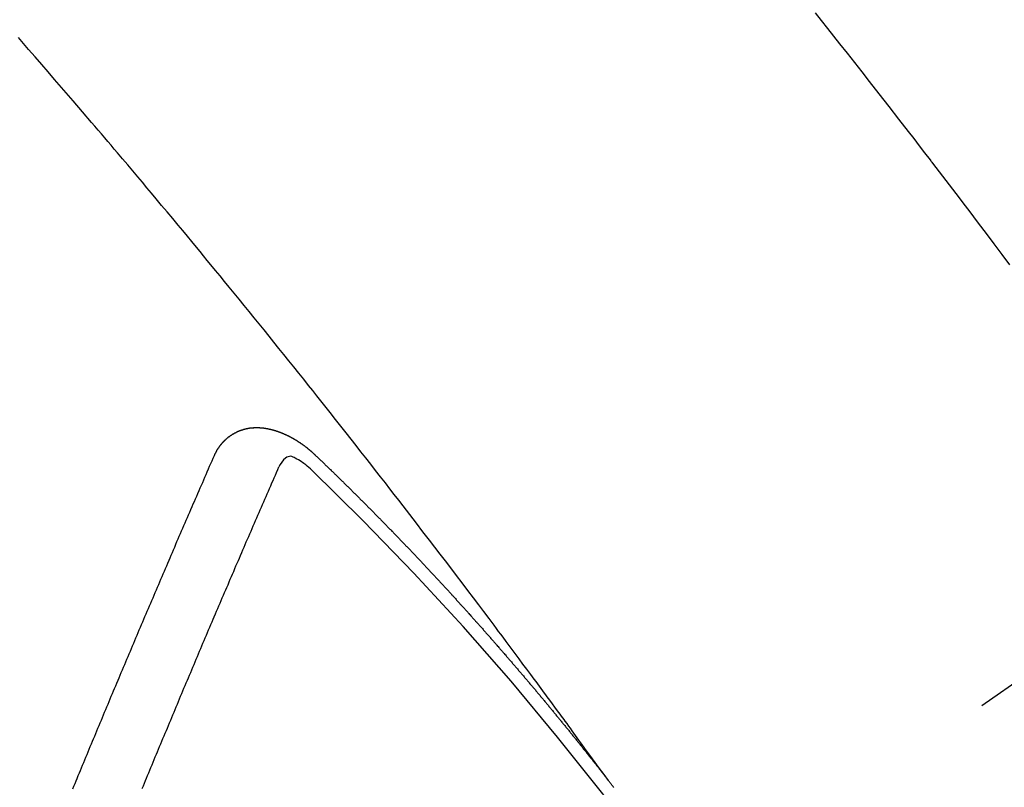
# Model space of a CAD drawing. Extents: x 56059 to 82181, y 210 to 8610.
# Drawn here: x 70999 to 71009, y 6999 to 7007 of the extents above; entities that cross this region are included whole.
import ezdxf

# ---------------------------------------------------------------- set-up
doc = ezdxf.new("R2010")
doc.units = 0
doc.header["$LTSCALE"] = 50
doc.header["$MEASUREMENT"] = 0
doc.linetypes.add('CENTER2', pattern=[1.125, 0.75, -0.125, 0.125, -0.125])
doc.linetypes.add('HIDDEN', pattern=[0.375, 0.25, -0.125])
doc.layers.get('0').update_dxf_attribs({"linetype": 'CONTINUOUS'})
doc.layers.add('150-機器', color=8, linetype='CONTINUOUS')
doc.layers.add('160-文字', color=254, linetype='CONTINUOUS')
doc.styles.add('KH001', font='txt')
doc.dimstyles.new('KH1xx030', dxfattribs={"dimscale": 30, "dimtxt": 2, "dimasz": 0.6, "dimexe": 0.3, "dimexo": 1.2, "dimgap": 0.5, "dimtad": 3, "dimdec": 1, "dimdsep": 46, "dimlunit": 6, "dimtxsty": 'KH001', "dimblk": 'DOT', "dimcen": 1, "dimdle": 1, "dimclrd": 256, "dimclre": 256, "dimclrt": 256, "dimadec": 0, "dimazin": 0, "dimtfac": 1, "dimtdec": 1, "dimtix": 1, "dimtmove": 2, "dimatfit": 3, "dimldrblk": 'CLOSEDBLANK', "dimfxl": 1, "dimtolj": 1, "dimtzin": 0, "dimlwd": -1, "dimlwe": -1, "dimarcsym": 0})

# ---------------------------------------------------------------- blocks, each defined once
blk = doc.blocks.new('_ClosedBlank')
at = {"color": 0, "linetype": 'ByBlock', "lineweight": -2}
for p, q in [((-1, 0.16667), (0, 0)), ((-1, 0.16667), (-1, -0.16667)), ((0, 0), (-1, -0.16667))]:
    blk.add_line(p, q, dxfattribs=at)
blk = doc.blocks.new('_Dot')
at = {"color": 0, "linetype": 'ByBlock', "lineweight": -2}
blk.add_line((-0.5, 0), (-1, 0), dxfattribs=at)
at = {"color": 0, "linetype": 'ByBlock', "const_width": 0.5}
blk.add_lwpolyline([(-0.25, 0, 1), (0.25, 0, 1)], format="xyb", close=True, dxfattribs=at)

msp = doc.modelspace()

# ---------------------------------------------------------------- linework, layer by layer
at = {"layer": '150-機器', "color": 13, "linetype": 'CENTER2'}
msp.add_line((71224.018, 7150.835), (70980, 6979.972), dxfattribs=at)
at = {"layer": '150-機器', "color": 13, "linetype": 'HIDDEN'}
for points in [[(71007.253, 7007.503), (71007.317, 7007.422), (71007.381, 7007.341), (71007.445, 7007.26), (71007.509, 7007.179), (71007.586, 7007.081), (71007.663, 7006.983), (71007.74, 7006.886), (71007.817, 7006.788), (71007.919, 7006.657), (71008.021, 7006.526), (71008.123, 7006.395), (71008.224, 7006.264), (71008.281, 7006.19), (71008.338, 7006.116), (71008.395, 7006.042), (71008.452, 7005.968), (71008.459, 7005.959), (71008.465, 7005.951), (71008.471, 7005.943), (71008.477, 7005.935), (71008.547, 7005.845), (71008.616, 7005.754), (71008.685, 7005.662), (71008.754, 7005.571), (71008.804, 7005.505), (71008.855, 7005.439), (71008.905, 7005.373), (71008.955, 7005.307), (71009.037, 7005.199), (71009.118, 7005.091), (71009.199, 7004.982), (71009.28, 7004.874)], [(71005.098, 6999.492), (71005.052, 6999.555), (71005.006, 6999.618), (71004.961, 6999.68), (71004.915, 6999.743), (71004.884, 6999.786), (71004.853, 6999.828), (71004.822, 6999.871), (71004.79, 6999.914), (71004.773, 6999.939), (71004.755, 6999.963), (71004.737, 6999.988), (71004.719, 7000.012), (71004.701, 7000.037), (71004.684, 7000.061), (71004.666, 7000.086), (71004.648, 7000.11), (71004.635, 7000.129), (71004.621, 7000.147), (71004.608, 7000.165), (71004.594, 7000.183), (71004.567, 7000.22), (71004.54, 7000.257), (71004.514, 7000.294), (71004.487, 7000.331), (71004.473, 7000.349), (71004.46, 7000.367), (71004.446, 7000.386), (71004.433, 7000.404), (71004.415, 7000.428), (71004.397, 7000.452), (71004.379, 7000.477), (71004.361, 7000.501), (71004.343, 7000.525), (71004.325, 7000.55), (71004.306, 7000.574), (71004.288, 7000.598), (71004.248, 7000.653), (71004.207, 7000.708), (71004.167, 7000.763), (71004.126, 7000.817), (71004.095, 7000.86), (71004.063, 7000.902), (71004.031, 7000.944), (71003.999, 7000.987), (71003.976, 7001.018), (71003.953, 7001.049), (71003.93, 7001.08), (71003.907, 7001.112), (71003.853, 7001.183), (71003.799, 7001.255), (71003.745, 7001.326), (71003.691, 7001.398), (71003.631, 7001.476), (71003.572, 7001.554), (71003.513, 7001.633), (71003.453, 7001.711), (71003.398, 7001.783), (71003.343, 7001.855), (71003.288, 7001.927), (71003.233, 7001.999), (71003.164, 7002.089), (71003.095, 7002.179), (71003.026, 7002.269), (71002.957, 7002.358), (71002.911, 7002.418), (71002.865, 7002.478), (71002.818, 7002.537), (71002.772, 7002.597), (71002.721, 7002.662), (71002.67, 7002.727), (71002.619, 7002.793), (71002.568, 7002.858), (71002.517, 7002.923), (71002.466, 7002.989), (71002.415, 7003.054), (71002.364, 7003.119), (71002.308, 7003.19), (71002.252, 7003.26), (71002.196, 7003.331), (71002.14, 7003.402), (71002.098, 7003.455), (71002.056, 7003.508), (71002.014, 7003.561), (71001.972, 7003.614), (71001.92, 7003.679), (71001.869, 7003.743), (71001.817, 7003.808), (71001.765, 7003.873), (71001.714, 7003.937), (71001.662, 7004.001), (71001.61, 7004.065), (71001.559, 7004.13), (71001.507, 7004.194), (71001.455, 7004.258), (71001.403, 7004.322), (71001.351, 7004.386), (71001.299, 7004.45), (71001.247, 7004.514), (71001.195, 7004.578), (71001.143, 7004.642), (71001.095, 7004.7), (71001.048, 7004.757), (71001, 7004.815), (71000.953, 7004.873), (71000.915, 7004.919), (71000.877, 7004.966), (71000.839, 7005.012), (71000.801, 7005.058), (71000.754, 7005.116), (71000.707, 7005.173), (71000.659, 7005.23), (71000.611, 7005.288), (71000.554, 7005.357), (71000.497, 7005.425), (71000.439, 7005.494), (71000.382, 7005.563), (71000.334, 7005.62), (71000.286, 7005.677), (71000.238, 7005.735), (71000.19, 7005.792), (71000.137, 7005.854), (71000.085, 7005.917), (71000.032, 7005.979), (70999.979, 7006.042), (70999.945, 7006.081), (70999.912, 7006.121), (70999.878, 7006.16), (70999.845, 7006.2), (70999.811, 7006.24), (70999.777, 7006.279), (70999.743, 7006.319), (70999.709, 7006.358), (70999.613, 7006.471), (70999.517, 7006.584), (70999.42, 7006.696), (70999.323, 7006.809), (70999.256, 7006.887), (70999.188, 7006.965), (70999.12, 7007.044), (70999.052, 7007.122), (70998.945, 7007.244)], [(71000.989, 7002.883), (71000.99, 7002.885), (71000.991, 7002.887), (71000.992, 7002.889), (71000.992, 7002.892), (71000.994, 7002.894), (71000.995, 7002.896), (71000.996, 7002.898), (71000.997, 7002.9), (71000.998, 7002.903), (71000.999, 7002.905), (71001, 7002.907), (71001.002, 7002.909), (71001.003, 7002.911), (71001.004, 7002.913), (71001.005, 7002.916), (71001.006, 7002.918), (71001.007, 7002.92), (71001.009, 7002.923), (71001.01, 7002.924), (71001.011, 7002.926), (71001.012, 7002.928), (71001.013, 7002.93), (71001.014, 7002.932), (71001.016, 7002.935), (71001.016, 7002.938), (71001.017, 7002.94), (71001.018, 7002.942), (71001.019, 7002.944), (71001.021, 7002.946), (71001.022, 7002.948), (71001.023, 7002.95), (71001.024, 7002.952), (71001.026, 7002.953), (71001.027, 7002.955), (71001.029, 7002.958), (71001.03, 7002.96), (71001.031, 7002.961), (71001.032, 7002.963), (71001.034, 7002.966), (71001.035, 7002.968), (71001.037, 7002.969), (71001.038, 7002.971), (71001.039, 7002.973), (71001.041, 7002.976), (71001.042, 7002.978), (71001.043, 7002.979), (71001.045, 7002.981), (71001.046, 7002.983), (71001.047, 7002.985), (71001.049, 7002.986), (71001.05, 7002.988), (71001.051, 7002.99), (71001.053, 7002.993), (71001.055, 7002.994), (71001.056, 7002.996), (71001.057, 7002.998), (71001.059, 7002.999), (71001.06, 7003.001), (71001.062, 7003.003), (71001.063, 7003.005), (71001.065, 7003.007), (71001.067, 7003.008), (71001.068, 7003.01), (71001.069, 7003.011), (71001.071, 7003.014), (71001.072, 7003.016), (71001.074, 7003.017), (71001.075, 7003.019), (71001.077, 7003.021), (71001.078, 7003.023), (71001.08, 7003.024), (71001.081, 7003.026), (71001.084, 7003.027), (71001.085, 7003.029), (71001.086, 7003.031), (71001.088, 7003.032), (71001.09, 7003.034), (71001.091, 7003.035), (71001.092, 7003.037), (71001.094, 7003.038), (71001.096, 7003.041), (71001.098, 7003.042), (71001.099, 7003.043), (71001.1, 7003.045), (71001.103, 7003.047), (71001.104, 7003.048), (71001.105, 7003.05), (71001.107, 7003.051), (71001.11, 7003.053), (71001.111, 7003.055), (71001.112, 7003.056), (71001.114, 7003.057), (71001.116, 7003.059), (71001.117, 7003.061), (71001.119, 7003.062), (71001.121, 7003.063), (71001.123, 7003.065), (71001.124, 7003.067), (71001.126, 7003.068), (71001.127, 7003.069), (71001.13, 7003.071), (71001.132, 7003.072), (71001.133, 7003.073), (71001.134, 7003.075), (71001.137, 7003.077), (71001.138, 7003.078), (71001.14, 7003.079), (71001.142, 7003.08), (71001.144, 7003.082), (71001.146, 7003.083), (71001.147, 7003.084), (71001.15, 7003.086), (71001.151, 7003.087), (71001.153, 7003.088), (71001.155, 7003.089), (71001.157, 7003.091), (71001.159, 7003.092), (71001.16, 7003.093), (71001.162, 7003.095), (71001.164, 7003.096), (71001.166, 7003.097), (71001.168, 7003.099), (71001.169, 7003.1), (71001.172, 7003.101), (71001.173, 7003.103), (71001.175, 7003.104), (71001.177, 7003.105), (71001.18, 7003.106), (71001.181, 7003.107), (71001.183, 7003.108), (71001.185, 7003.109), (71001.187, 7003.111), (71001.189, 7003.112), (71001.191, 7003.112), (71001.193, 7003.113), (71001.195, 7003.115), (71001.197, 7003.116), (71001.198, 7003.117), (71001.2, 7003.118), (71001.203, 7003.12), (71001.205, 7003.121), (71001.206, 7003.122), (71001.208, 7003.122), (71001.211, 7003.124), (71001.213, 7003.125), (71001.215, 7003.125), (71001.216, 7003.126), (71001.219, 7003.128), (71001.221, 7003.129), (71001.223, 7003.13), (71001.225, 7003.13), (71001.227, 7003.132), (71001.229, 7003.133), (71001.231, 7003.133), (71001.233, 7003.134), (71001.235, 7003.135), (71001.237, 7003.136), (71001.24, 7003.137), (71001.241, 7003.138), (71001.243, 7003.139), (71001.246, 7003.14), (71001.248, 7003.141), (71001.25, 7003.141), (71001.251, 7003.143), (71001.254, 7003.143), (71001.257, 7003.144), (71001.258, 7003.145), (71001.26, 7003.145), (71001.262, 7003.146), (71001.265, 7003.147), (71001.267, 7003.148), (71001.269, 7003.149), (71001.271, 7003.149), (71001.273, 7003.15), (71001.276, 7003.151), (71001.278, 7003.151), (71001.28, 7003.153), (71001.282, 7003.153), (71001.284, 7003.153), (71001.287, 7003.155), (71001.289, 7003.155), (71001.291, 7003.156), (71001.293, 7003.156), (71001.295, 7003.157), (71001.297, 7003.157), (71001.3, 7003.158), (71001.302, 7003.159), (71001.304, 7003.16), (71001.306, 7003.16), (71001.308, 7003.16), (71001.311, 7003.161), (71001.313, 7003.162), (71001.316, 7003.162), (71001.317, 7003.163), (71001.32, 7003.163), (71001.322, 7003.164), (71001.325, 7003.165), (71001.327, 7003.165), (71001.329, 7003.165), (71001.331, 7003.166), (71001.334, 7003.166), (71001.336, 7003.166), (71001.338, 7003.167), (71001.341, 7003.168), (71001.343, 7003.168), (71001.345, 7003.168), (71001.348, 7003.169), (71001.35, 7003.169), (71001.352, 7003.169), (71001.354, 7003.169), (71001.356, 7003.17), (71001.359, 7003.171), (71001.362, 7003.171), (71001.364, 7003.171), (71001.366, 7003.172), (71001.368, 7003.172), (71001.371, 7003.172), (71001.373, 7003.172), (71001.375, 7003.172), (71001.378, 7003.173), (71001.38, 7003.173), (71001.383, 7003.174), (71001.385, 7003.174), (71001.388, 7003.174), (71001.39, 7003.174), (71001.392, 7003.174), (71001.395, 7003.175), (71001.397, 7003.174), (71001.4, 7003.174), (71001.402, 7003.175), (71001.404, 7003.175), (71001.407, 7003.175), (71001.409, 7003.175), (71001.411, 7003.175), (71001.414, 7003.175), (71001.416, 7003.175), (71001.418, 7003.175), (71001.422, 7003.175), (71001.424, 7003.176), (71001.427, 7003.175), (71001.429, 7003.176), (71001.431, 7003.176), (71001.434, 7003.175), (71001.436, 7003.176), (71001.439, 7003.175), (71001.441, 7003.176), (71001.444, 7003.175), (71001.446, 7003.175), (71001.449, 7003.175), (71001.451, 7003.175), (71001.454, 7003.175), (71001.456, 7003.175), (71001.459, 7003.175), (71001.461, 7003.175), (71001.463, 7003.174), (71001.465, 7003.174), (71001.468, 7003.174), (71001.47, 7003.174), (71001.473, 7003.174), (71001.476, 7003.173), (71001.478, 7003.173), (71001.481, 7003.173), (71001.484, 7003.172), (71001.486, 7003.173), (71001.489, 7003.172), (71001.491, 7003.172), (71001.494, 7003.172), (71001.496, 7003.172), (71001.499, 7003.171), (71001.501, 7003.171), (71001.503, 7003.17), (71001.506, 7003.17), (71001.509, 7003.169), (71001.511, 7003.17), (71001.514, 7003.169), (71001.517, 7003.169), (71001.519, 7003.168), (71001.522, 7003.169), (71001.524, 7003.168), (71001.526, 7003.167), (71001.529, 7003.167), (71001.532, 7003.166), (71001.535, 7003.166), (71001.537, 7003.166), (71001.54, 7003.165), (71001.542, 7003.164), (71001.544, 7003.164), (71001.547, 7003.163), (71001.55, 7003.163), (71001.553, 7003.162), (71001.556, 7003.162), (71001.558, 7003.161), (71001.56, 7003.16), (71001.563, 7003.16), (71001.566, 7003.159), (71001.569, 7003.159), (71001.571, 7003.158), (71001.573, 7003.157), (71001.576, 7003.157), (71001.579, 7003.156), (71001.581, 7003.155), (71001.584, 7003.155), (71001.586, 7003.154), (71001.589, 7003.154), (71001.591, 7003.153), (71001.594, 7003.152), (71001.597, 7003.152), (71001.6, 7003.151), (71001.602, 7003.15), (71001.604, 7003.15), (71001.607, 7003.149), (71001.609, 7003.148), (71001.612, 7003.147), (71001.615, 7003.146), (71001.618, 7003.146), (71001.62, 7003.145), (71001.623, 7003.144), (71001.625, 7003.144), (71001.628, 7003.142), (71001.631, 7003.141), (71001.634, 7003.141), (71001.635, 7003.14), (71001.638, 7003.139), (71001.642, 7003.138), (71001.644, 7003.137), (71001.646, 7003.137), (71001.649, 7003.136), (71001.652, 7003.134), (71001.654, 7003.134), (71001.656, 7003.133), (71001.659, 7003.132), (71001.663, 7003.131), (71001.664, 7003.13), (71001.667, 7003.129), (71001.67, 7003.127), (71001.673, 7003.127), (71001.675, 7003.126), (71001.678, 7003.125), (71001.681, 7003.124), (71001.683, 7003.123), (71001.686, 7003.122), (71001.688, 7003.121), (71001.691, 7003.12), (71001.694, 7003.119), (71001.696, 7003.118), (71001.699, 7003.117), (71001.701, 7003.115), (71001.704, 7003.115), (71001.707, 7003.113), (71001.709, 7003.113), (71001.712, 7003.111), (71001.715, 7003.11), (71001.717, 7003.108), (71001.72, 7003.108), (71001.723, 7003.106), (71001.725, 7003.105), (71001.728, 7003.104), (71001.731, 7003.103), (71001.733, 7003.101), (71001.735, 7003.1), (71001.739, 7003.099), (71001.74, 7003.098), (71001.744, 7003.096), (71001.746, 7003.095), (71001.749, 7003.094), (71001.751, 7003.093), (71001.754, 7003.092), (71001.757, 7003.09), (71001.759, 7003.089), (71001.762, 7003.088), (71001.764, 7003.086), (71001.768, 7003.085), (71001.77, 7003.084), (71001.772, 7003.082), (71001.775, 7003.081), (71001.777, 7003.08), (71001.78, 7003.078), (71001.783, 7003.077), (71001.785, 7003.076), (71001.788, 7003.074), (71001.791, 7003.072), (71001.793, 7003.071), (71001.796, 7003.069), (71001.799, 7003.068), (71001.801, 7003.067), (71001.803, 7003.065), (71001.807, 7003.064), (71001.809, 7003.063), (71001.811, 7003.061), (71001.814, 7003.059), (71001.817, 7003.058), (71001.819, 7003.057), (71001.822, 7003.055), (71001.825, 7003.054), (71001.828, 7003.052), (71001.83, 7003.051), (71001.832, 7003.049), (71001.835, 7003.047), (71001.838, 7003.046), (71001.841, 7003.044), (71001.842, 7003.043), (71001.845, 7003.041), (71001.848, 7003.039), (71001.851, 7003.038), (71001.853, 7003.036), (71001.855, 7003.035), (71001.858, 7003.033), (71001.86, 7003.031), (71001.864, 7003.03), (71001.866, 7003.028), (71001.869, 7003.026), (71001.871, 7003.024), (71001.873, 7003.023), (71001.876, 7003.021), (71001.878, 7003.019), (71001.882, 7003.018), (71001.884, 7003.016), (71001.887, 7003.014), (71001.889, 7003.012), (71001.892, 7003.01), (71001.894, 7003.008), (71001.897, 7003.006), (71001.899, 7003.005), (71001.901, 7003.004), (71001.904, 7003.002), (71001.907, 7003), (71001.909, 7002.998), (71001.912, 7002.996), (71001.914, 7002.994), (71001.917, 7002.992), (71001.919, 7002.99), (71001.923, 7002.989), (71001.925, 7002.987), (71001.928, 7002.985), (71001.929, 7002.983), (71001.932, 7002.981), (71001.934, 7002.979), (71001.937, 7002.977), (71001.939, 7002.975), (71001.942, 7002.973), (71001.945, 7002.972), (71001.947, 7002.97), (71001.95, 7002.968), (71001.952, 7002.966), (71001.955, 7002.964), (71001.958, 7002.961), (71001.96, 7002.96), (71001.963, 7002.958), (71001.965, 7002.955), (71001.967, 7002.953), (71001.97, 7002.951), (71001.972, 7002.95), (71001.975, 7002.948), (71001.977, 7002.946), (71001.979, 7002.943), (71001.982, 7002.941), (71001.985, 7002.939), (71001.987, 7002.937), (71001.99, 7002.935), (71001.991, 7002.933), (71001.994, 7002.931), (71001.996, 7002.929), (71002, 7002.926), (71002.001, 7002.924), (71002.004, 7002.922), (71002.006, 7002.92), (71002.009, 7002.918), (71002.011, 7002.916), (71002.014, 7002.913), (71002.016, 7002.911), (71002.019, 7002.909), (71002.02, 7002.907), (71002.023, 7002.905), (71002.026, 7002.902), (71002.029, 7002.9), (71002.03, 7002.898), (71002.033, 7002.896), (71002.035, 7002.894), (71002.037, 7002.892)], [(71002.037, 7002.892), (71002.044, 7002.885), (71002.051, 7002.878), (71002.058, 7002.872), (71002.065, 7002.866), (71002.071, 7002.859), (71002.078, 7002.852), (71002.085, 7002.846), (71002.092, 7002.84), (71002.098, 7002.833), (71002.105, 7002.827), (71002.112, 7002.82), (71002.119, 7002.813), (71002.125, 7002.807), (71002.132, 7002.801), (71002.139, 7002.795), (71002.145, 7002.787), (71002.152, 7002.781), (71002.159, 7002.775), (71002.166, 7002.769), (71002.173, 7002.762), (71002.179, 7002.755), (71002.186, 7002.749), (71002.193, 7002.742), (71002.199, 7002.736), (71002.206, 7002.729), (71002.213, 7002.722), (71002.22, 7002.716), (71002.226, 7002.71), (71002.234, 7002.703), (71002.24, 7002.696), (71002.246, 7002.69), (71002.253, 7002.684), (71002.26, 7002.677), (71002.267, 7002.67), (71002.273, 7002.664), (71002.28, 7002.657), (71002.287, 7002.651), (71002.293, 7002.644), (71002.3, 7002.637), (71002.307, 7002.631), (71002.313, 7002.624), (71002.32, 7002.617), (71002.327, 7002.611), (71002.334, 7002.605), (71002.34, 7002.598), (71002.347, 7002.591), (71002.354, 7002.585), (71002.36, 7002.578), (71002.367, 7002.571), (71002.374, 7002.565), (71002.381, 7002.559), (71002.387, 7002.552), (71002.394, 7002.545), (71002.401, 7002.539), (71002.407, 7002.532), (71002.414, 7002.526), (71002.421, 7002.519), (71002.427, 7002.512), (71002.434, 7002.506), (71002.441, 7002.499), (71002.447, 7002.492), (71002.454, 7002.486), (71002.461, 7002.48), (71002.467, 7002.472), (71002.474, 7002.466), (71002.481, 7002.46), (71002.487, 7002.452), (71002.494, 7002.446), (71002.501, 7002.44), (71002.507, 7002.433), (71002.514, 7002.426), (71002.521, 7002.419), (71002.527, 7002.413), (71002.534, 7002.406), (71002.54, 7002.399), (71002.547, 7002.393), (71002.554, 7002.386), (71002.56, 7002.379), (71002.567, 7002.373), (71002.574, 7002.366), (71002.581, 7002.359), (71002.587, 7002.353), (71002.593, 7002.346), (71002.601, 7002.339), (71002.607, 7002.333), (71002.613, 7002.326), (71002.621, 7002.319), (71002.627, 7002.312), (71002.633, 7002.306), (71002.641, 7002.299), (71002.647, 7002.292), (71002.654, 7002.286), (71002.66, 7002.278), (71002.667, 7002.272), (71002.673, 7002.265), (71002.68, 7002.258), (71002.687, 7002.252), (71002.693, 7002.245), (71002.7, 7002.238), (71002.706, 7002.231), (71002.713, 7002.225), (71002.72, 7002.218), (71002.726, 7002.211), (71002.733, 7002.205), (71002.74, 7002.198), (71002.747, 7002.191), (71002.752, 7002.185), (71002.76, 7002.178), (71002.766, 7002.171), (71002.773, 7002.165), (71002.779, 7002.157), (71002.786, 7002.151), (71002.792, 7002.143), (71002.799, 7002.137), (71002.805, 7002.13), (71002.813, 7002.123), (71002.818, 7002.116), (71002.825, 7002.11), (71002.832, 7002.103), (71002.839, 7002.096), (71002.845, 7002.09), (71002.852, 7002.083), (71002.858, 7002.076), (71002.865, 7002.069), (71002.871, 7002.062), (71002.878, 7002.056), (71002.885, 7002.048), (71002.891, 7002.042), (71002.897, 7002.035), (71002.905, 7002.028), (71002.911, 7002.021), (71002.918, 7002.014), (71002.924, 7002.008), (71002.931, 7002.001), (71002.937, 7001.994), (71002.944, 7001.988), (71002.951, 7001.98), (71002.957, 7001.974), (71002.963, 7001.967), (71002.97, 7001.959), (71002.977, 7001.953), (71002.983, 7001.946), (71002.99, 7001.939), (71002.996, 7001.933), (71003.003, 7001.926), (71003.009, 7001.919), (71003.017, 7001.912), (71003.023, 7001.905), (71003.029, 7001.898), (71003.036, 7001.891), (71003.042, 7001.884), (71003.049, 7001.877), (71003.055, 7001.871), (71003.061, 7001.864), (71003.068, 7001.857), (71003.074, 7001.85), (71003.082, 7001.843), (71003.088, 7001.836), (71003.094, 7001.829), (71003.101, 7001.822), (71003.107, 7001.816), (71003.114, 7001.809), (71003.12, 7001.802), (71003.127, 7001.794), (71003.134, 7001.788), (71003.14, 7001.781), (71003.147, 7001.774), (71003.153, 7001.767), (71003.16, 7001.76), (71003.166, 7001.754), (71003.173, 7001.746), (71003.179, 7001.739), (71003.186, 7001.733), (71003.192, 7001.725), (71003.198, 7001.719), (71003.205, 7001.712), (71003.211, 7001.705), (71003.218, 7001.697), (71003.225, 7001.691), (71003.231, 7001.683), (71003.237, 7001.677), (71003.244, 7001.67), (71003.251, 7001.663), (71003.257, 7001.656), (71003.264, 7001.649), (71003.27, 7001.642), (71003.276, 7001.635), (71003.283, 7001.628), (71003.29, 7001.621), (71003.296, 7001.614), (71003.303, 7001.607), (71003.309, 7001.6), (71003.315, 7001.593), (71003.322, 7001.586), (71003.328, 7001.58), (71003.335, 7001.572), (71003.341, 7001.565), (71003.348, 7001.558), (71003.354, 7001.551), (71003.361, 7001.544), (71003.367, 7001.538), (71003.374, 7001.53), (71003.38, 7001.523), (71003.386, 7001.516), (71003.393, 7001.509), (71003.4, 7001.502), (71003.406, 7001.495), (71003.412, 7001.488), (71003.419, 7001.481), (71003.425, 7001.475), (71003.432, 7001.467), (71003.438, 7001.46), (71003.445, 7001.453), (71003.451, 7001.446), (71003.457, 7001.439), (71003.463, 7001.432), (71003.471, 7001.425), (71003.477, 7001.418), (71003.483, 7001.411), (71003.489, 7001.404), (71003.497, 7001.397), (71003.502, 7001.39), (71003.509, 7001.382), (71003.515, 7001.376), (71003.522, 7001.368), (71003.528, 7001.362), (71003.535, 7001.354), (71003.541, 7001.347), (71003.547, 7001.34), (71003.553, 7001.333), (71003.561, 7001.326), (71003.567, 7001.319), (71003.573, 7001.312), (71003.579, 7001.305), (71003.586, 7001.297), (71003.592, 7001.291), (71003.599, 7001.283), (71003.605, 7001.277), (71003.611, 7001.269), (71003.617, 7001.262), (71003.624, 7001.255), (71003.631, 7001.248), (71003.637, 7001.241), (71003.643, 7001.234), (71003.65, 7001.226), (71003.656, 7001.22), (71003.662, 7001.212), (71003.67, 7001.205), (71003.676, 7001.198), (71003.682, 7001.191), (71003.688, 7001.184), (71003.695, 7001.176), (71003.701, 7001.17), (71003.707, 7001.162), (71003.713, 7001.155), (71003.721, 7001.148), (71003.726, 7001.141), (71003.733, 7001.134), (71003.739, 7001.127), (71003.746, 7001.119), (71003.751, 7001.113), (71003.758, 7001.105), (71003.764, 7001.098), (71003.771, 7001.091), (71003.778, 7001.084), (71003.784, 7001.077), (71003.79, 7001.069), (71003.796, 7001.062), (71003.803, 7001.055), (71003.809, 7001.048), (71003.815, 7001.04), (71003.821, 7001.034), (71003.828, 7001.026), (71003.834, 7001.019), (71003.84, 7001.012), (71003.847, 7001.004), (71003.854, 7000.998), (71003.86, 7000.99), (71003.866, 7000.984), (71003.873, 7000.976), (71003.879, 7000.969), (71003.885, 7000.962), (71003.891, 7000.955), (71003.898, 7000.947), (71003.904, 7000.94), (71003.91, 7000.933), (71003.917, 7000.925), (71003.923, 7000.918), (71003.929, 7000.911), (71003.935, 7000.904), (71003.942, 7000.896), (71003.948, 7000.89), (71003.954, 7000.882), (71003.961, 7000.874), (71003.967, 7000.868), (71003.973, 7000.86), (71003.979, 7000.853), (71003.986, 7000.846), (71003.992, 7000.839), (71003.998, 7000.831), (71004.005, 7000.824), (71004.011, 7000.817), (71004.017, 7000.809), (71004.023, 7000.803), (71004.03, 7000.795), (71004.036, 7000.788), (71004.042, 7000.781), (71004.049, 7000.773), (71004.055, 7000.766), (71004.061, 7000.759), (71004.067, 7000.752), (71004.074, 7000.744), (71004.08, 7000.737), (71004.086, 7000.73), (71004.093, 7000.722), (71004.099, 7000.715), (71004.105, 7000.708), (71004.111, 7000.701), (71004.118, 7000.694), (71004.125, 7000.686), (71004.13, 7000.679), (71004.136, 7000.671), (71004.142, 7000.664), (71004.149, 7000.657), (71004.155, 7000.649), (71004.161, 7000.642), (71004.168, 7000.635), (71004.174, 7000.628), (71004.18, 7000.62), (71004.187, 7000.613), (71004.193, 7000.606), (71004.199, 7000.598), (71004.205, 7000.591), (71004.211, 7000.583), (71004.218, 7000.576), (71004.223, 7000.569), (71004.23, 7000.561), (71004.236, 7000.555), (71004.243, 7000.547), (71004.249, 7000.539), (71004.255, 7000.533), (71004.262, 7000.525), (71004.267, 7000.518), (71004.273, 7000.51), (71004.28, 7000.502), (71004.286, 7000.496), (71004.292, 7000.488), (71004.298, 7000.481), (71004.305, 7000.474), (71004.311, 7000.465), (71004.316, 7000.459), (71004.323, 7000.451), (71004.33, 7000.444), (71004.336, 7000.437), (71004.342, 7000.429), (71004.348, 7000.422), (71004.354, 7000.414), (71004.36, 7000.407), (71004.366, 7000.4), (71004.373, 7000.392), (71004.379, 7000.385), (71004.385, 7000.378), (71004.391, 7000.37), (71004.397, 7000.363), (71004.404, 7000.355), (71004.41, 7000.348), (71004.416, 7000.341), (71004.422, 7000.333), (71004.428, 7000.326), (71004.434, 7000.318), (71004.441, 7000.311), (71004.447, 7000.304), (71004.452, 7000.296), (71004.459, 7000.288), (71004.465, 7000.281), (71004.472, 7000.274), (71004.477, 7000.266), (71004.483, 7000.259), (71004.49, 7000.251), (71004.496, 7000.245), (71004.502, 7000.237), (71004.508, 7000.229), (71004.514, 7000.222), (71004.52, 7000.214), (71004.527, 7000.207), (71004.532, 7000.199), (71004.539, 7000.192), (71004.545, 7000.184), (71004.551, 7000.177), (71004.557, 7000.169), (71004.563, 7000.162), (71004.569, 7000.155), (71004.576, 7000.147), (71004.581, 7000.14), (71004.588, 7000.132), (71004.594, 7000.125), (71004.599, 7000.117), (71004.606, 7000.11), (71004.612, 7000.102), (71004.618, 7000.095), (71004.624, 7000.087), (71004.631, 7000.08), (71004.637, 7000.073), (71004.642, 7000.065), (71004.649, 7000.057), (71004.655, 7000.05), (71004.661, 7000.043), (71004.666, 7000.035), (71004.673, 7000.028), (71004.68, 7000.02), (71004.685, 7000.013), (71004.691, 7000.005), (71004.698, 6999.998), (71004.703, 6999.99), (71004.709, 6999.983), (71004.716, 6999.975), (71004.721, 6999.968), (71004.728, 6999.96), (71004.734, 6999.953), (71004.739, 6999.945), (71004.746, 6999.938), (71004.752, 6999.93), (71004.758, 6999.923), (71004.764, 6999.915), (71004.771, 6999.907), (71004.776, 6999.9), (71004.782, 6999.892), (71004.788, 6999.884), (71004.794, 6999.878), (71004.801, 6999.87), (71004.806, 6999.862), (71004.812, 6999.855), (71004.819, 6999.847), (71004.825, 6999.839), (71004.831, 6999.832), (71004.836, 6999.824), (71004.843, 6999.817), (71004.849, 6999.81), (71004.854, 6999.802), (71004.861, 6999.794), (71004.866, 6999.787), (71004.873, 6999.779), (71004.878, 6999.771), (71004.884, 6999.764), (71004.891, 6999.757), (71004.897, 6999.748), (71004.903, 6999.742), (71004.908, 6999.733), (71004.915, 6999.726), (71004.921, 6999.718), (71004.927, 6999.711), (71004.933, 6999.703), (71004.939, 6999.695), (71004.945, 6999.688), (71004.95, 6999.68), (71004.957, 6999.673), (71004.962, 6999.665), (71004.969, 6999.658), (71004.974, 6999.65), (71004.98, 6999.643), (71004.986, 6999.635), (71004.993, 6999.627), (71004.998, 6999.62), (71005.004, 6999.612), (71005.011, 6999.604), (71005.016, 6999.597), (71005.023, 6999.589), (71005.028, 6999.581), (71005.035, 6999.574), (71005.04, 6999.566), (71005.046, 6999.559), (71005.052, 6999.551), (71005.058, 6999.544), (71005.064, 6999.536), (71005.07, 6999.528), (71005.076, 6999.521), (71005.082, 6999.513), (71005.088, 6999.505), (71005.094, 6999.498)], [(70999.513, 6999.405), (70999.524, 6999.432), (70999.536, 6999.46), (70999.546, 6999.488), (70999.558, 6999.515), (70999.57, 6999.543), (70999.581, 6999.571), (70999.592, 6999.598), (70999.604, 6999.625), (70999.615, 6999.653), (70999.627, 6999.681), (70999.638, 6999.708), (70999.65, 6999.736), (70999.661, 6999.763), (70999.672, 6999.79), (70999.684, 6999.819), (70999.695, 6999.846), (70999.706, 6999.874), (70999.718, 6999.902), (70999.729, 6999.929), (70999.741, 6999.956), (70999.753, 6999.984), (70999.764, 7000.012), (70999.775, 7000.039), (70999.787, 7000.067), (70999.799, 7000.094), (70999.81, 7000.122), (70999.822, 7000.15), (70999.833, 7000.178), (70999.844, 7000.205), (70999.856, 7000.233), (70999.867, 7000.261), (70999.88, 7000.289), (70999.891, 7000.316), (70999.902, 7000.343), (70999.914, 7000.371), (70999.925, 7000.399), (70999.938, 7000.427), (70999.949, 7000.454), (70999.961, 7000.482), (70999.972, 7000.509), (70999.984, 7000.538), (70999.995, 7000.565), (71000.007, 7000.593), (71000.018, 7000.621), (71000.03, 7000.649), (71000.042, 7000.676), (71000.054, 7000.704), (71000.065, 7000.731), (71000.077, 7000.759), (71000.089, 7000.787), (71000.1, 7000.815), (71000.113, 7000.843), (71000.124, 7000.87), (71000.136, 7000.898), (71000.148, 7000.926), (71000.159, 7000.954), (71000.171, 7000.982), (71000.183, 7001.01), (71000.194, 7001.037), (71000.206, 7001.065), (71000.218, 7001.093), (71000.23, 7001.121), (71000.242, 7001.149), (71000.254, 7001.177), (71000.265, 7001.204), (71000.277, 7001.232), (71000.289, 7001.26), (71000.301, 7001.288), (71000.313, 7001.315), (71000.325, 7001.343), (71000.337, 7001.371), (71000.349, 7001.399), (71000.36, 7001.427), (71000.372, 7001.455), (71000.384, 7001.483), (71000.396, 7001.511), (71000.408, 7001.539), (71000.42, 7001.567), (71000.431, 7001.594), (71000.443, 7001.622), (71000.455, 7001.65), (71000.468, 7001.678), (71000.48, 7001.706), (71000.492, 7001.734), (71000.504, 7001.762), (71000.516, 7001.79), (71000.527, 7001.817), (71000.539, 7001.845), (71000.551, 7001.873), (71000.563, 7001.901), (71000.576, 7001.929), (71000.587, 7001.958), (71000.599, 7001.986), (71000.611, 7002.014), (71000.623, 7002.042), (71000.635, 7002.07), (71000.647, 7002.097), (71000.66, 7002.125), (71000.672, 7002.153), (71000.684, 7002.181), (71000.696, 7002.209), (71000.708, 7002.237), (71000.72, 7002.265), (71000.732, 7002.293), (71000.744, 7002.321), (71000.757, 7002.35), (71000.769, 7002.378), (71000.781, 7002.405), (71000.793, 7002.433), (71000.805, 7002.461), (71000.818, 7002.489), (71000.83, 7002.517), (71000.842, 7002.545), (71000.855, 7002.574), (71000.867, 7002.602), (71000.878, 7002.63), (71000.89, 7002.658), (71000.902, 7002.686), (71000.914, 7002.714), (71000.927, 7002.743), (71000.939, 7002.771), (71000.952, 7002.799), (71000.964, 7002.827), (71000.977, 7002.855), (71000.989, 7002.883)], [(71002.006, 7002.73), (71001.99, 7002.744), (71001.974, 7002.758), (71001.958, 7002.772), (71001.941, 7002.785), (71001.931, 7002.794), (71001.92, 7002.802), (71001.909, 7002.81), (71001.898, 7002.817), (71001.882, 7002.827), (71001.865, 7002.837), (71001.848, 7002.846), (71001.831, 7002.856), (71001.82, 7002.862), (71001.809, 7002.868), (71001.798, 7002.873), (71001.787, 7002.876), (71001.773, 7002.875), (71001.759, 7002.871), (71001.745, 7002.865), (71001.732, 7002.857), (71001.71, 7002.838), (71001.692, 7002.815), (71001.676, 7002.79), (71001.662, 7002.764)], [(71000.236, 6999.409), (71000.248, 6999.436), (71000.259, 6999.463), (71000.27, 6999.491), (71000.281, 6999.518), (71000.293, 6999.545), (71000.305, 6999.573), (71000.316, 6999.601), (71000.327, 6999.628), (71000.339, 6999.656), (71000.35, 6999.683), (71000.361, 6999.71), (71000.373, 6999.738), (71000.385, 6999.766), (71000.396, 6999.793), (71000.407, 6999.82), (71000.418, 6999.848), (71000.43, 6999.876), (71000.442, 6999.903), (71000.453, 6999.93), (71000.464, 6999.958), (71000.476, 6999.986), (71000.488, 7000.013), (71000.499, 7000.04), (71000.511, 7000.068), (71000.522, 7000.096), (71000.534, 7000.123), (71000.545, 7000.151), (71000.557, 7000.179), (71000.568, 7000.206), (71000.579, 7000.233), (71000.592, 7000.261), (71000.603, 7000.289), (71000.615, 7000.317), (71000.626, 7000.345), (71000.637, 7000.372), (71000.649, 7000.4), (71000.66, 7000.427), (71000.672, 7000.455), (71000.684, 7000.483), (71000.695, 7000.51), (71000.707, 7000.538), (71000.718, 7000.565), (71000.73, 7000.593), (71000.742, 7000.621), (71000.754, 7000.649), (71000.765, 7000.676), (71000.777, 7000.704), (71000.788, 7000.731), (71000.8, 7000.759), (71000.812, 7000.787), (71000.824, 7000.815), (71000.835, 7000.842), (71000.847, 7000.87), (71000.859, 7000.898), (71000.87, 7000.925), (71000.883, 7000.953), (71000.894, 7000.981), (71000.906, 7001.009), (71000.918, 7001.036), (71000.929, 7001.064), (71000.941, 7001.092), (71000.953, 7001.119), (71000.965, 7001.147), (71000.977, 7001.175), (71000.988, 7001.202), (71001, 7001.23), (71001.012, 7001.258), (71001.024, 7001.286), (71001.036, 7001.314), (71001.048, 7001.342), (71001.06, 7001.37), (71001.071, 7001.397), (71001.083, 7001.425), (71001.095, 7001.453), (71001.107, 7001.481), (71001.119, 7001.508), (71001.131, 7001.536), (71001.143, 7001.564), (71001.155, 7001.592), (71001.167, 7001.62), (71001.178, 7001.647), (71001.19, 7001.675), (71001.202, 7001.703), (71001.214, 7001.731), (71001.227, 7001.759), (71001.239, 7001.787), (71001.25, 7001.814), (71001.262, 7001.842), (71001.274, 7001.87), (71001.286, 7001.898), (71001.298, 7001.926), (71001.31, 7001.954), (71001.322, 7001.982), (71001.335, 7002.01), (71001.347, 7002.038), (71001.359, 7002.066), (71001.371, 7002.094), (71001.382, 7002.121), (71001.394, 7002.149), (71001.406, 7002.177), (71001.418, 7002.205), (71001.43, 7002.233), (71001.443, 7002.261), (71001.455, 7002.289), (71001.467, 7002.317), (71001.479, 7002.345), (71001.492, 7002.373), (71001.504, 7002.401), (71001.516, 7002.429), (71001.528, 7002.457), (71001.54, 7002.485), (71001.552, 7002.513), (71001.564, 7002.541), (71001.576, 7002.569), (71001.588, 7002.597), (71001.601, 7002.624), (71001.613, 7002.652), (71001.626, 7002.68), (71001.638, 7002.708), (71001.65, 7002.736), (71001.662, 7002.764)], [(71005.156, 6999.419), (71005.151, 6999.424), (71005.147, 6999.43), (71005.143, 6999.434), (71005.138, 6999.44), (71005.134, 6999.445), (71005.131, 6999.45), (71005.126, 6999.455), (71005.122, 6999.461), (71005.119, 6999.466), (71005.114, 6999.471), (71005.11, 6999.477), (71005.106, 6999.482), (71005.102, 6999.487), (71005.098, 6999.493), (71005.094, 6999.498)]]:
    msp.add_lwpolyline(points, dxfattribs=at)
msp.add_arc((70980.306, 6980.186), 31.291, 23.8896, 46.1105, dxfattribs=at)

# ---------------------------------------------------------------- leaders
at = {"layer": '160-文字', "annotation_type": 0, "has_hookline": 1, "hookline_direction": 0, "text_width": 735.838}
msp.add_leader([(70884.011, 7148.143), (71121.555, 5948.318), (71139.555, 5948.318)], dimstyle='KH1xx030', override={"dimgap": 0.5, "dimtad": 1}, dxfattribs=at)

doc.saveas('drawing.dxf')
